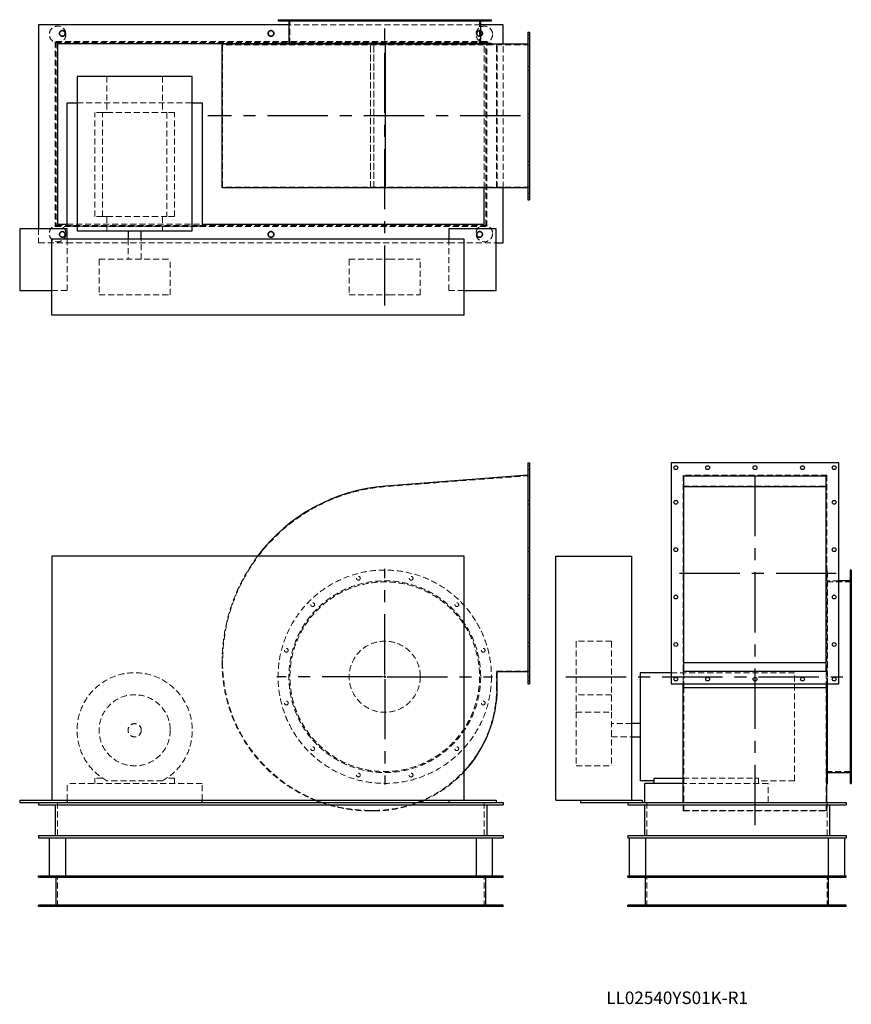
# Model space of a CAD drawing. Units: millimetres. Extents: x 130 to 1884, y 261 to 2338.
import ezdxf

# ---------------------------------------------------------------- set-up
doc = ezdxf.new("R2010")
doc.units = ezdxf.units.MM
doc.header["$LTSCALE"] = 10
for name, pattern in [('CENTERX2', [20.32, 12.7, -2.54, 2.54, -2.54]), ('HIDDEN', [1.905, 1.27, -0.635]), ('PHANTOM', [12.7, 6.35, -1.27, 1.27, -1.27, 1.27, -1.27])]:
    doc.linetypes.add(name, pattern=pattern)
doc.layers.add('1', color=4, linetype='Continuous', lineweight=25)
doc.layers.add('基礎穴', color=1, linetype='PHANTOM', lineweight=35)
doc.layers.add('2', color=3, linetype='CENTERX2')
doc.styles.add('SLDTEXTSTYLE0', font='TXT', dxfattribs={"width": 0.7, "bigfont": 'bigfont'})

# ---------------------------------------------------------------- blocks, each defined once
blk = doc.blocks.new('SW_CENTERMARKSYMBOL_0')
at = {"layer": '2', "color": 0}
for p, q in [((0, 5), (0, 227.5)), ((-5, 0), (-227.5, 0)), ((0, 0), (-2.5, 0)), ((0, 0), (0, 2.5)), ((0, 0), (0, -2.5)), ((0, 0), (2.5, 0)), ((5, 0), (227.5, 0)), ((0, -5), (0, -227.5))]:
    blk.add_line(p, q, dxfattribs=at)

msp = doc.modelspace()

# ---------------------------------------------------------------- linework, layer by layer
at = {"color": 7, "linetype": 'HIDDEN', "lineweight": 18}
for p, q in [((687.9, 2338), (687.9, 2335.7)), ((695.9, 2335.7), (695.9, 2338)), ((1101.9, 2327), (697.3, 2327)), ((699.6, 2338), (699.6, 2285)), ((743.6, 2338), (743.6, 2335.7)), ((751.6, 2335.7), (751.6, 2338)), ((840, 2338), (840, 2335.7)), ((848, 2335.7), (848, 2338)), ((951.2, 2338), (951.2, 2335.7)), ((959.2, 2335.7), (959.2, 2338)), ((1047.6, 2338), (1047.6, 2335.7)), ((1055.6, 2335.7), (1055.6, 2338)), ((1099.6, 2285), (1099.6, 2338)), ((1103.3, 2338), (1103.3, 2335.7)), ((1111.3, 2335.7), (1111.3, 2338)), ((1204.6, 2306), (1201.6, 2306)), ((1114.6, 2292), (204.6, 2292)), ((204.6, 2292), (204.6, 1902)), ((206.4, 2290.2), (206.4, 1903.8)), ((1112.8, 2290.2), (206.4, 2290.2)), ((557.6, 1985), (557.6, 2285)), ((901.4, 2285), (557.6, 2285)), ((1109.6, 2287), (674.6, 2287)), ((869.6, 1983.4), (869.6, 2286.6)), ((869.6, 1985), (869.6, 2285)), ((876.6, 1983.4), (876.6, 2286.6)), ((876.6, 1985), (876.6, 2285)), ((1204.6, 2285), (901.4, 2285)), ((901.4, 1985), (901.4, 2285)), ((1109.6, 1983.4), (1109.6, 2287)), ((1112.8, 1903.8), (1112.8, 2290.2)), ((1114.6, 1902), (1114.6, 2292)), ((1135.6, 1985), (1135.6, 2285)), ((1136.8, 1983.4), (1136.8, 2286.6)), ((1149.6, 1983.4), (1149.6, 2286.6)), ((1201.6, 2298), (1204.6, 2298)), ((1204.6, 2239), (1201.6, 2239)), ((1201.6, 2231), (1204.6, 2231)), ((313.4, 2218.5), (313.4, 2142.5)), ((430.8, 2218.5), (430.8, 2142.5)), ((250.6, 2162.5), (493.6, 2162.5)), ((304.3, 2142.5), (288.1, 2142.5)), ((288.1, 1922.5), (288.1, 2142.5)), ((304.3, 1922.5), (304.3, 2142.5)), ((304.3, 2142.5), (313.4, 2142.5)), ((313.4, 2142.5), (430.8, 2142.5)), ((430.8, 2142.5), (439.9, 2142.5)), ((439.9, 2142.5), (439.9, 1922.5)), ((456.1, 2142.5), (439.9, 2142.5)), ((456.1, 1922.5), (456.1, 2142.5)), ((1204.6, 2139), (1201.6, 2139)), ((1201.6, 2131), (1204.6, 2131)), ((1204.6, 2039), (1201.6, 2039)), ((1201.6, 2031), (1204.6, 2031)), ((901.4, 1985), (557.6, 1985)), ((1204.6, 1985), (901.4, 1985)), ((1204.6, 1972), (1201.6, 1972)), ((1201.6, 1964), (1204.6, 1964)), ((304.3, 1922.5), (288.1, 1922.5)), ((304.3, 1922.5), (313.4, 1922.5)), ((313.4, 1922.5), (313.4, 1892.5)), ((313.4, 1922.5), (430.8, 1922.5)), ((430.8, 1922.5), (439.9, 1922.5)), ((430.8, 1922.5), (430.8, 1892.5)), ((456.1, 1922.5), (439.9, 1922.5)), ((169.6, 1897), (169.6, 1867)), ((204.6, 1902), (1114.6, 1902)), ((206.4, 1903.8), (1112.8, 1903.8)), ((229.6, 1907), (514.6, 1907)), ((493.6, 1902.5), (250.6, 1902.5)), ((229.6, 1767), (229.6, 1875)), ((358.1, 1875), (358.1, 1832.5)), ((386.1, 1832.5), (386.1, 1875)), ((1034.6, 1875), (1034.6, 1767)), ((169.6, 1867), (229.6, 1867)), ((229.6, 1867), (1034.6, 1867)), ((1034.6, 1867), (1134.6, 1867)), ((297.1, 1832.5), (447.1, 1832.5)), ((297.1, 1832.5), (297.1, 1757.5)), ((447.1, 1757.5), (447.1, 1832.5)), ((824.6, 1832.5), (908.5, 1832.5)), ((824.6, 1832.5), (824.6, 1757.5)), ((908.5, 1832.5), (974.6, 1832.5)), ((974.6, 1757.5), (974.6, 1832.5)), ((197.1, 1767), (229.6, 1767)), ((1034.6, 1767), (1067.1, 1767)), ((297.1, 1757.5), (447.1, 1757.5)), ((824.6, 1757.5), (908.5, 1757.5)), ((908.5, 1757.5), (974.6, 1757.5)), ((1204.6, 1397), (1201.6, 1397)), ((1204.6, 1376), (901.4, 1353)), ((1201.6, 1389), (1204.6, 1389)), ((1832.2, 1377), (1529, 1377)), ((1529, 1377), (1529, 962.8)), ((1832.2, 1377), (1832.2, 962.8)), ((1529, 1354.2), (1832.2, 1354.2)), ((1204.6, 1324), (1201.6, 1324)), ((1201.6, 1316), (1204.6, 1316)), ((1204.6, 1224), (1201.6, 1224)), ((1201.6, 1216), (1204.6, 1216)), ((1833.6, 1177), (1832.2, 1177)), ((1833.6, 952), (1833.6, 1177)), ((1883.6, 1163.7), (1881.3, 1163.7)), ((1883.6, 1152), (1830.6, 1152)), ((1857.6, 1154.3), (1833.6, 1154.3)), ((1881.3, 1155.7), (1883.6, 1155.7)), ((1204.6, 1124), (1201.6, 1124)), ((1201.6, 1116), (1204.6, 1116)), ((1883.6, 1108.1), (1881.3, 1108.1)), ((1881.3, 1100.1), (1883.6, 1100.1)), ((1204.6, 1024), (1201.6, 1024)), ((1303.1, 1027), (1303.1, 1026.5)), ((1378.1, 1027), (1303.1, 1027)), ((1303.1, 1026.5), (1303.1, 877)), ((1378.1, 1027), (1378.1, 1026.5)), ((1378.1, 1026.5), (1378.1, 877)), ((1201.6, 1016), (1204.6, 1016)), ((1883.6, 1011.7), (1881.3, 1011.7)), ((1881.3, 1003.7), (1883.6, 1003.7)), ((1529, 982), (1832.2, 982)), ((1135.6, 929), (1135.6, 964)), ((1135.6, 964), (1204.6, 964)), ((1764.1, 960.5), (1503.6, 960.5)), ((1529, 962.8), (1832.2, 962.8)), ((1529, 937), (1529, 962.8)), ((1530.6, 929), (1530.6, 964)), ((1764.1, 732.6), (1764.1, 960.5)), ((1830.6, 929), (1830.6, 964)), ((1832.2, 937), (1832.2, 962.8)), ((1204.6, 951), (1201.6, 951)), ((1201.6, 943), (1204.6, 943)), ((1833.6, 937), (1833.6, 952)), ((1378.1, 914), (1303.1, 914)), ((1530.6, 929), (1830.6, 929)), ((1530.6, 670), (1530.6, 929)), ((1830.6, 670), (1830.6, 929)), ((1883.6, 900.4), (1881.3, 900.4)), ((1303.1, 877), (1303.1, 764.3)), ((1303.1, 877), (1378.1, 877)), ((1378.1, 877), (1378.1, 764.3)), ((1881.3, 892.4), (1883.6, 892.4)), ((1420.6, 853), (1378.1, 853)), ((1378.1, 825), (1420.6, 825)), ((1883.6, 804), (1881.3, 804)), ((1881.3, 796), (1883.6, 796)), ((1303.1, 764.3), (1303.1, 764)), ((1303.1, 764), (1378.1, 764)), ((1378.1, 764.3), (1378.1, 764)), ((1830.6, 752), (1883.6, 752)), ((1883.6, 748.4), (1881.3, 748.4)), ((229.6, 691.5), (229.6, 727)), ((514.6, 727), (229.6, 727)), ((288.1, 738.2), (288.1, 727)), ((304.3, 738.2), (288.1, 738.2)), ((430.8, 732.6), (313.4, 732.6)), ((456.1, 738.2), (439.9, 738.2)), ((456.1, 727), (456.1, 738.2)), ((514.6, 691.5), (514.6, 727)), ((1529, 738.2), (1688.1, 738.2)), ((1708.1, 727), (1529, 727)), ((1688.1, 727), (1688.1, 738.2)), ((1764.1, 732.6), (1688.1, 732.6)), ((1708.1, 687), (1708.1, 727)), ((1881.3, 740.4), (1883.6, 740.4)), ((209.6, 687), (209.6, 612)), ((1109.6, 687), (1109.6, 612)), ((1452.6, 687), (1452.6, 612)), ((1529, 668.8), (1529, 687)), ((1832.2, 668.8), (1832.2, 687)), ((1832.6, 687), (1832.6, 612)), ((869.6, 670), (876.6, 670)), ((869.6, 668.8), (876.6, 668.8)), ((1529, 668.8), (1832.2, 668.8)), ((1530.6, 670), (1830.6, 670)), ((209.6, 467), (209.6, 532)), ((1109.6, 467), (1109.6, 532)), ((1452.6, 467), (1452.6, 532)), ((1832.6, 467), (1832.6, 532)), ((213.6, 470.2), (213.6, 467)), ((225.6, 467), (225.6, 470.2)), ((653.6, 470.2), (653.6, 467)), ((665.6, 467), (665.6, 470.2)), ((1093.6, 470.2), (1093.6, 467)), ((1105.6, 467), (1105.6, 470.2)), ((1424.6, 470.2), (1424.6, 467)), ((1436.6, 467), (1436.6, 470.2)), ((1848.6, 470.2), (1848.6, 467)), ((1860.6, 467), (1860.6, 470.2))]:
    msp.add_line(p, q, dxfattribs=at)
for centre, radius in [((209.6, 2307), 17.5), ((219.6, 2309), 6), ((659.6, 2309), 6), ((1109.6, 2307), 17.5), ((1099.6, 2309), 6), ((209.6, 1887), 17.5), ((219.6, 1885), 6), ((659.6, 1885), 6), ((1109.6, 1887), 17.5), ((1099.6, 1885), 6), ((899.6, 952), 225), ((844, 1159.7), 4), ((955.2, 1159.7), 4), ((899.6, 952), 202.3), ((899.6, 952), 200), ((747.6, 1104.1), 4), ((1051.6, 1104.1), 4), ((899.6, 952), 75), ((691.9, 1007.7), 4), ((1107.3, 1007.7), 4), ((372.1, 839), 75), ((691.9, 896.4), 4), ((1107.3, 896.4), 4), ((372.1, 839), 14), ((747.6, 800), 4), ((1051.6, 800), 4), ((844, 744.4), 4), ((955.2, 744.4), 4)]:
    msp.add_circle(centre, radius, dxfattribs=at)
for centre, radius, start, end in [((929.6, 982), 372, 94.3512, 180), ((929.6, 982), 373.2, 143.0187, 180), ((869.6, 982), 313.2, 180, 248.0518), ((869.6, 982), 312, 180, 270), ((372.1, 839), 121.5, 298.8697, 241.1303), ((876.6, 929), 259, 270, 0), ((876.6, 929), 260.2, 294.1105, 317.0652), ((869.6, 982), 313.2, 250.3714, 270), ((876.6, 929), 260.2, 270, 291.5568)]:
    msp.add_arc(centre, radius, start, end, dxfattribs=at)
at = {"layer": '1'}
for p, q in [((169.6, 2327), (169.6, 1897)), ((697.3, 2327), (169.6, 2327)), ((674.6, 2338), (674.6, 2335.7)), ((674.6, 2338), (1124.6, 2338)), ((674.6, 2335.7), (1124.6, 2335.7)), ((697.3, 2335.7), (697.3, 2288)), ((1101.9, 2288), (1101.9, 2335.7)), ((1149.6, 2327), (1101.9, 2327)), ((1124.6, 2335.7), (1124.6, 2338)), ((1149.6, 2286.6), (1149.6, 2327)), ((1201.6, 2312), (1204.6, 2312)), ((1201.6, 2312), (1201.6, 1958)), ((1204.6, 2312), (1204.6, 1958)), ((674.6, 2287), (209.6, 2287)), ((209.6, 2287), (209.6, 1907)), ((556.4, 1983.4), (556.4, 2286.6)), ((901.3, 2286.6), (556.4, 2286.6)), ((674.6, 2288), (674.6, 2286.6)), ((1124.6, 2288), (674.6, 2288)), ((901.3, 1983.4), (901.3, 2286.6)), ((1201.6, 2286.6), (901.3, 2286.6)), ((1124.6, 2286.6), (1124.6, 2288)), ((250.6, 2218.5), (250.6, 1892.5)), ((493.6, 2218.5), (250.6, 2218.5)), ((493.6, 1892.5), (493.6, 2218.5)), ((229.6, 1902.5), (229.6, 2162.5)), ((229.6, 2162.5), (250.6, 2162.5)), ((493.6, 2162.5), (514.6, 2162.5)), ((514.6, 2162.5), (514.6, 1902.5)), ((901.3, 1983.4), (556.4, 1983.4)), ((1201.6, 1983.4), (901.3, 1983.4)), ((1109.6, 1907), (1109.6, 1983.4)), ((1149.6, 1867), (1149.6, 1983.4)), ((1201.6, 1958), (1204.6, 1958)), ((229.6, 1897), (129.6, 1897)), ((129.6, 1897), (129.6, 1767)), ((209.6, 1907), (229.6, 1907)), ((250.6, 1902.5), (229.6, 1902.5)), ((229.6, 1875), (229.6, 1897)), ((250.6, 1892.5), (493.6, 1892.5)), ((358.1, 1892.5), (358.1, 1875)), ((386.1, 1875), (386.1, 1892.5)), ((514.6, 1902.5), (493.6, 1902.5)), ((514.6, 1907), (1109.6, 1907)), ((1134.6, 1897), (1034.6, 1897)), ((1034.6, 1897), (1034.6, 1875)), ((1134.6, 1767), (1134.6, 1897)), ((197.1, 1715), (197.1, 1875)), ((1067.1, 1875), (197.1, 1875)), ((1067.1, 1715), (1067.1, 1875)), ((1134.6, 1867), (1149.6, 1867)), ((129.6, 1767), (197.1, 1767)), ((1067.1, 1767), (1134.6, 1767)), ((1067.1, 1715), (197.1, 1715)), ((1201.6, 1403), (1201.6, 937)), ((1201.6, 1403), (1204.6, 1403)), ((1204.6, 1403), (1204.6, 937)), ((1857.6, 1403), (1503.6, 1403)), ((1503.6, 1403), (1503.6, 937)), ((1857.6, 937), (1857.6, 1403)), ((1201.6, 1377), (901.3, 1354.2)), ((1530.6, 1376), (1830.6, 1376)), ((1530.6, 964), (1530.6, 1376)), ((1830.6, 964), (1830.6, 1376)), ((1530.6, 1353), (1830.6, 1353)), ((1067.1, 1206.5), (197.1, 1206.5)), ((197.1, 1206.5), (197.1, 691.5)), ((1067.1, 691.5), (1067.1, 1206.5)), ((1260.6, 691.5), (1260.6, 1206.5)), ((1260.6, 1206.5), (1420.6, 1206.5)), ((1420.6, 691.5), (1420.6, 1206.5)), ((1883.6, 1177), (1881.3, 1177)), ((1881.3, 1177), (1881.3, 727)), ((1883.6, 1177), (1883.6, 727)), ((1881.3, 1154.3), (1857.6, 1154.3)), ((1530.6, 982), (1830.6, 982)), ((1136.8, 962.8), (1201.6, 962.8)), ((1136.8, 929), (1136.8, 962.8)), ((1503.6, 960.5), (1438.1, 960.5)), ((1438.1, 960.5), (1438.1, 732.6)), ((1530.6, 964), (1830.6, 964)), ((1201.6, 937), (1204.6, 937)), ((1503.6, 937), (1857.6, 937)), ((1529, 929), (1529, 937)), ((1832.2, 929), (1832.2, 937)), ((1833.6, 727), (1833.6, 937)), ((1529, 929), (1832.2, 929)), ((1529, 687), (1529, 929)), ((1832.2, 687), (1832.2, 929)), ((1438.1, 853), (1420.6, 853)), ((1420.6, 825), (1438.1, 825)), ((1833.6, 749.7), (1881.3, 749.7)), ((1468.1, 732.6), (1438.1, 732.6)), ((1448.1, 687), (1448.1, 727)), ((1529, 727), (1448.1, 727)), ((1468.1, 727), (1468.1, 738.2)), ((1468.1, 738.2), (1529, 738.2)), ((1832.2, 727), (1833.6, 727)), ((1881.3, 727), (1883.6, 727)), ((129.6, 691.5), (197.1, 691.5)), ((129.6, 691.5), (129.6, 687)), ((129.6, 687), (229.6, 687)), ((169.6, 687), (169.6, 682)), ((197.1, 691.5), (1067.1, 691.5)), ((229.6, 691.5), (229.6, 687)), ((229.6, 687), (1034.6, 687)), ((514.6, 687), (514.6, 691.5)), ((1034.6, 691.5), (1034.6, 687)), ((1034.6, 687), (1134.6, 687)), ((1067.1, 691.5), (1134.6, 691.5)), ((1134.6, 691.5), (1134.6, 687)), ((1134.6, 687), (1149.6, 687)), ((1149.6, 687), (1149.6, 682)), ((1260.6, 691.5), (1312.6, 691.5)), ((1312.6, 691.5), (1312.6, 687)), ((1312.6, 691.5), (1442.6, 691.5)), ((1312.6, 687), (1412.6, 687)), ((1412.6, 687), (1412.6, 682)), ((1412.6, 687), (1872.6, 687)), ((1442.6, 691.5), (1442.6, 687)), ((1872.6, 687), (1872.6, 682)), ((169.6, 682), (1149.6, 682)), ((204.6, 682), (204.6, 617)), ((1114.6, 682), (1114.6, 617)), ((1412.6, 682), (1872.6, 682)), ((1447.6, 682), (1447.6, 617)), ((1837.6, 682), (1837.6, 617)), ((169.6, 617), (169.6, 612)), ((169.6, 617), (1149.6, 617)), ((169.6, 612), (1149.6, 612)), ((192.1, 612), (192.1, 532)), ((227.1, 532), (227.1, 612)), ((1092.1, 612), (1092.1, 532)), ((1127.1, 532), (1127.1, 612)), ((1149.6, 617), (1149.6, 612)), ((1412.6, 617), (1412.6, 612)), ((1412.6, 617), (1872.6, 617)), ((1412.6, 612), (1872.6, 612)), ((1415.1, 612), (1415.1, 532)), ((1450.1, 532), (1450.1, 612)), ((1835.1, 612), (1835.1, 532)), ((1870.1, 532), (1870.1, 612)), ((1872.6, 617), (1872.6, 612)), ((169.6, 532), (1149.6, 532)), ((169.6, 528.8), (169.6, 532)), ((169.6, 528.8), (1149.6, 528.8)), ((206.4, 470.2), (206.4, 528.8)), ((1112.8, 470.2), (1112.8, 528.8)), ((1149.6, 528.8), (1149.6, 532)), ((1412.6, 532), (1872.6, 532)), ((1412.6, 528.8), (1412.6, 532)), ((1412.6, 528.8), (1872.6, 528.8)), ((1449.4, 470.2), (1449.4, 528.8)), ((1835.8, 470.2), (1835.8, 528.8)), ((1872.6, 528.8), (1872.6, 532)), ((169.6, 467), (169.6, 470.2)), ((1149.6, 470.2), (169.6, 470.2)), ((1149.6, 467), (169.6, 467)), ((1149.6, 467), (1149.6, 470.2)), ((1412.6, 467), (1412.6, 470.2)), ((1872.6, 470.2), (1412.6, 470.2)), ((1872.6, 467), (1412.6, 467)), ((1872.6, 467), (1872.6, 470.2))]:
    msp.add_line(p, q, dxfattribs=at)
at = {"layer": '1', "flags": 128}
for points in [[(752.5, 691.5), (754.7, 690.7), (764.4, 687)], [(972.2, 687), (980.7, 690.5), (982.9, 691.5)]]:
    msp.add_lwpolyline(points, dxfattribs=at)
at = {"layer": '1'}
for centre in [(1513.6, 1393), (1580.6, 1393), (1680.6, 1393), (1780.6, 1393), (1847.6, 1393), (1513.6, 1320), (1847.6, 1320), (1513.6, 1220), (1847.6, 1220), (1513.6, 1120), (1847.6, 1120), (1513.6, 1020), (1847.6, 1020), (1513.6, 947), (1580.6, 947), (1680.6, 947), (1780.6, 947), (1847.6, 947)]:
    msp.add_circle(centre, 4, dxfattribs=at)
for centre, radius, start, end in [((929.6, 982), 373.2, 94.3512, 143.0187), ((876.6, 929), 260.2, 317.0652, 0)]:
    msp.add_arc(centre, radius, start, end, dxfattribs=at)
at = {"layer": '2'}
for p, q in [((899.6, 1735), (899.6, 2322.6)), ((1185.8, 2135), (526.2, 2135)), ((1680.6, 638.9), (1680.6, 1384.9)), ((1851.8, 1170), (1510.6, 1170)), ((1281.7, 952), (1872.2, 952))]:
    msp.add_line(p, q, dxfattribs=at)
at = {"layer": '基礎穴'}
for centre in [(219.6, 2309), (659.6, 2309), (1099.6, 2309), (219.6, 1885), (659.6, 1885), (1099.6, 1885)]:
    msp.add_circle(centre, 6, dxfattribs=at)

# ---------------------------------------------------------------- block references
at = {"layer": '2'}
msp.add_blockref('SW_CENTERMARKSYMBOL_0', (899.6, 952), dxfattribs=at)

# ---------------------------------------------------------------- texts
at = {"color": 7, "linetype": 'Continuous', "lineweight": 0, "insert": (1366.8, 287.9), "char_height": 26.458, "attachment_point": 1, "style": 'SLDTEXTSTYLE0'}
msp.add_mtext('LL02540YS01K-R1', dxfattribs=at)

doc.saveas('drawing.dxf')
